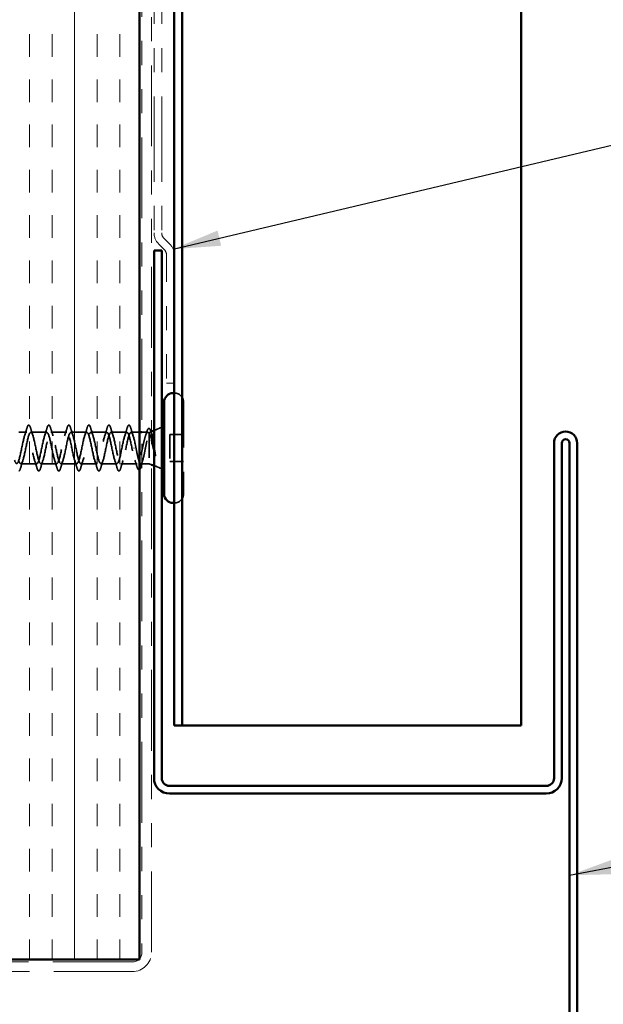
# Model space of a CAD drawing. Units: inches. Extents: x 0.6 to 33.4, y 0.6 to 21.4.
# Drawn here: x 14.1 to 16.5, y 3.6 to 7.7 of the extents above; entities that cross this region are included whole.
import ezdxf

# ---------------------------------------------------------------- set-up
doc = ezdxf.new("R2010")
doc.units = ezdxf.units.IN
doc.header["$LTSCALE"] = 2
doc.header["$MEASUREMENT"] = 0
doc.linetypes.add('DASHED', pattern=[0.2067, 0.1654, -0.0413])
doc.linetypes.add('DOUBLE_DASH_CHAIN', pattern=[1.2403, 0.6614, -0.0827, 0.1654, -0.0827, 0.1654, -0.0827])
for name, color, linetype, lineweight in [('Hatch (ANSI)', 7, 'Continuous', 18), ('Hidden (ANSI)', 7, 'DASHED', 35), ('Symbol (ANSI)', 7, 'Continuous', 25), ('Visible (ANSI)', 7, 'Continuous', 50)]:
    doc.layers.add(name, color=color, linetype=linetype, lineweight=lineweight)
doc.styles.add('Note Text (ANSI)', font='tahoma.ttf')
doc.dimstyles.new('Default (ANSI)$7', dxfattribs={"dimscale": 2, "dimtxt": 0.12, "dimasz": 0.098425, "dimexe": 0.125, "dimexo": 0.0625, "dimgap": 0.031496, "dimtad": 0, "dimtih": 1, "dimtoh": 1, "dimrnd": 1e-08, "dimzin": 4, "dimdsep": 46, "dimtxsty": 'Note Text (ANSI)', "dimcen": 0.09, "dimdle": 0.393701, "dimclrd": 256, "dimclre": 256, "dimclrt": 256, "dimadec": 0, "dimazin": 1, "dimtfac": 1, "dimtofl": 0, "dimtmove": 0, "dimatfit": 3, "dimfxl": 0, "dimtolj": 1, "dimtzin": 4, "dimlwd": -1, "dimlwe": -1, "dimarcsym": 0})

msp = doc.modelspace()

# ---------------------------------------------------------------- hatches: boundary and pattern name
at = {"layer": 'Hatch (ANSI)', "true_color": 0x804000}
h = msp.add_hatch(dxfattribs=at)
h.set_pattern_fill('INSUL', color=36, scale=0.75, angle=90, style=0)
h.paths.add_polyline_path([(14.11262, 18.85051), (14.11262, 3.7611), (14.61262, 3.7611), (14.61262, 18.85051)])

# ---------------------------------------------------------------- linework, layer by layer
at = {"layer": 'Hidden (ANSI)', "ltscale": 0.000852348}
for p, q in [((14.75762, 6.1071), (14.75662, 6.1071)), ((14.75762, 5.6521), (14.75662, 5.6521))]:
    msp.add_line(p, q, dxfattribs=at)
at = {"layer": 'Hidden (ANSI)', "ltscale": 0.569855}
msp.add_line((14.79462, 6.0701), (14.79462, 5.6891), dxfattribs=at)
at = {"layer": 'Hidden (ANSI)', "ltscale": 0.032759}
for p, q in [((14.67262, 5.95267), (14.70462, 5.96557)), ((14.67262, 5.80654), (14.70462, 5.79363))]:
    msp.add_line(p, q, dxfattribs=at)
at = {"layer": 'Hidden (ANSI)', "ltscale": 0.031089}
msp.add_line((14.14537, 5.9446), (14.11262, 5.9446), dxfattribs=at)
at = {"layer": 'Hidden (ANSI)', "ltscale": 0.062755}
for p, q in [((14.22837, 5.9446), (14.16237, 5.9446)), ((14.31137, 5.9446), (14.24537, 5.9446)), ((14.39437, 5.9446), (14.32837, 5.9446)), ((14.47737, 5.9446), (14.41137, 5.9446)), ((14.56037, 5.9446), (14.49437, 5.9446)), ((14.18687, 5.8146), (14.12087, 5.8146)), ((14.26987, 5.8146), (14.20387, 5.8146)), ((14.35287, 5.8146), (14.28687, 5.8146)), ((14.43587, 5.8146), (14.36987, 5.8146)), ((14.51887, 5.8146), (14.45287, 5.8146))]:
    msp.add_line(p, q, dxfattribs=at)
at = {"layer": 'Hidden (ANSI)', "ltscale": 0.03347}
msp.add_line((14.61262, 5.9446), (14.57737, 5.9446), dxfattribs=at)
at = {"layer": 'Hidden (ANSI)', "ltscale": 0.023045}
msp.add_line((14.64692, 5.9446), (14.62262, 5.9446), dxfattribs=at)
at = {"layer": 'Hidden (ANSI)', "ltscale": 0.004297}
msp.add_line((14.65262, 5.94095), (14.65262, 5.93927), dxfattribs=at)
at = {"layer": 'Hidden (ANSI)', "ltscale": 0.16912}
msp.add_line((14.65262, 5.93927), (14.65262, 5.8146), dxfattribs=at)
at = {"layer": 'Hidden (ANSI)', "ltscale": 0.006265}
msp.add_line((14.65642, 5.94613), (14.66262, 5.94863), dxfattribs=at)
at = {"layer": 'Hidden (ANSI)', "ltscale": 0.053232}
for p, q in [((14.79462, 5.9361), (14.73862, 5.9361)), ((14.79462, 5.8231), (14.73862, 5.8231))]:
    msp.add_line(p, q, dxfattribs=at)
at = {"layer": 'Hidden (ANSI)', "ltscale": 0.107515}
msp.add_line((14.73862, 5.9361), (14.73862, 5.8231), dxfattribs=at)
at = {"layer": 'Hidden (ANSI)', "ltscale": 0.002412}
msp.add_line((14.58865, 5.8796), (14.59059, 5.8796), dxfattribs=at)
at = {"layer": 'Hidden (ANSI)', "ltscale": 0.063883}
msp.add_line((14.60306, 5.8146), (14.53587, 5.8146), dxfattribs=at)
at = {"layer": 'Hidden (ANSI)', "ltscale": 0.02847}
msp.add_line((14.65262, 5.8146), (14.62262, 5.8146), dxfattribs=at)
at = {"layer": 'Hidden (ANSI)', "ltscale": 0.010169}
msp.add_line((14.65262, 5.8146), (14.66262, 5.81057), dxfattribs=at)
at = {"layer": 'Hidden (ANSI)', "ltscale": 0.05525}
for centre, start, end in [((14.75762, 6.0701), 0, 90), ((14.75762, 5.6891), 270, 0)]:
    msp.add_arc(centre, 0.037, start, end, dxfattribs=at)
at = {"layer": 'Hidden (ANSI)', "ltscale": 0.031888}
for points in [[(14.13654, 5.93062), (14.13996, 5.94103), (14.14318, 5.95169), (14.14632, 5.96238)], [(14.16142, 5.96238), (14.16456, 5.95169), (14.16778, 5.94103), (14.1712, 5.93062)], [(14.21954, 5.93062), (14.22296, 5.94103), (14.22618, 5.95169), (14.22932, 5.96238)], [(14.24442, 5.96238), (14.24756, 5.95169), (14.25078, 5.94103), (14.2542, 5.93062)], [(14.30254, 5.93062), (14.30596, 5.94103), (14.30918, 5.95169), (14.31232, 5.96238)], [(14.32742, 5.96238), (14.33056, 5.95169), (14.33378, 5.94103), (14.3372, 5.93062)], [(14.38554, 5.93062), (14.38896, 5.94103), (14.39218, 5.95169), (14.39532, 5.96238)], [(14.41042, 5.96238), (14.41356, 5.95169), (14.41678, 5.94103), (14.4202, 5.93062)], [(14.46854, 5.93062), (14.47196, 5.94103), (14.47518, 5.95169), (14.47832, 5.96238)], [(14.49342, 5.96238), (14.49656, 5.95169), (14.49978, 5.94103), (14.5032, 5.93062)], [(14.55154, 5.93062), (14.55496, 5.94103), (14.55818, 5.95169), (14.56132, 5.96238)], [(14.57642, 5.96238), (14.57956, 5.95169), (14.58278, 5.94103), (14.5862, 5.93062)], [(14.1297, 5.82858), (14.12628, 5.81817), (14.12306, 5.80751), (14.11992, 5.79682)], [(14.18782, 5.79682), (14.18468, 5.80751), (14.18146, 5.81817), (14.17804, 5.82858)], [(14.2127, 5.82858), (14.20928, 5.81817), (14.20606, 5.80751), (14.20292, 5.79682)], [(14.27082, 5.79682), (14.26768, 5.80751), (14.26446, 5.81817), (14.26104, 5.82858)], [(14.2957, 5.82858), (14.29228, 5.81817), (14.28906, 5.80751), (14.28592, 5.79682)], [(14.35382, 5.79682), (14.35068, 5.80751), (14.34746, 5.81817), (14.34404, 5.82858)], [(14.3787, 5.82858), (14.37528, 5.81817), (14.37206, 5.80751), (14.36892, 5.79682)], [(14.43682, 5.79682), (14.43368, 5.80751), (14.43046, 5.81817), (14.42704, 5.82858)], [(14.4617, 5.82858), (14.45828, 5.81817), (14.45506, 5.80751), (14.45192, 5.79682)], [(14.51982, 5.79682), (14.51668, 5.80751), (14.51346, 5.81817), (14.51004, 5.82858)], [(14.5447, 5.82858), (14.54128, 5.81817), (14.53806, 5.80751), (14.53492, 5.79682)]]:
    msp.add_open_spline(points, degree=3, dxfattribs=at)
at = {"layer": 'Hidden (ANSI)', "ltscale": 0.090851}
for points in [[(14.14632, 5.96238), (14.1478, 5.96745), (14.14926, 5.97101), (14.15178, 5.97396), (14.15279, 5.97462), (14.15575, 5.97458), (14.15714, 5.97295), (14.15944, 5.96847), (14.16044, 5.96576), (14.16142, 5.96238)], [(14.22932, 5.96238), (14.2308, 5.96745), (14.23226, 5.97101), (14.23478, 5.97396), (14.23579, 5.97462), (14.23875, 5.97458), (14.24014, 5.97295), (14.24244, 5.96847), (14.24344, 5.96576), (14.24442, 5.96238)], [(14.31232, 5.96238), (14.3138, 5.96745), (14.31526, 5.97101), (14.31778, 5.97396), (14.31879, 5.97462), (14.32175, 5.97458), (14.32314, 5.97295), (14.32544, 5.96847), (14.32644, 5.96576), (14.32742, 5.96238)], [(14.39532, 5.96238), (14.3968, 5.96745), (14.39826, 5.97101), (14.40078, 5.97396), (14.40179, 5.97462), (14.40475, 5.97458), (14.40614, 5.97295), (14.40844, 5.96847), (14.40944, 5.96576), (14.41042, 5.96238)], [(14.47832, 5.96238), (14.4798, 5.96745), (14.48126, 5.97101), (14.48378, 5.97396), (14.48479, 5.97462), (14.48775, 5.97458), (14.48914, 5.97295), (14.49144, 5.96847), (14.49244, 5.96576), (14.49342, 5.96238)], [(14.56132, 5.96238), (14.5628, 5.96745), (14.56426, 5.97101), (14.56678, 5.97396), (14.56779, 5.97462), (14.57075, 5.97458), (14.57214, 5.97295), (14.57444, 5.96847), (14.57544, 5.96576), (14.57642, 5.96238)], [(14.20292, 5.79682), (14.20144, 5.79175), (14.19998, 5.78819), (14.19746, 5.78524), (14.19645, 5.78459), (14.19349, 5.78463), (14.1921, 5.78625), (14.1898, 5.79073), (14.18881, 5.79345), (14.18782, 5.79682)], [(14.28592, 5.79682), (14.28444, 5.79175), (14.28298, 5.78819), (14.28046, 5.78524), (14.27945, 5.78459), (14.27649, 5.78463), (14.2751, 5.78625), (14.2728, 5.79073), (14.27181, 5.79345), (14.27082, 5.79682)], [(14.36892, 5.79682), (14.36744, 5.79175), (14.36598, 5.78819), (14.36346, 5.78524), (14.36245, 5.78459), (14.35949, 5.78463), (14.3581, 5.78625), (14.3558, 5.79073), (14.35481, 5.79345), (14.35382, 5.79682)], [(14.45192, 5.79682), (14.45044, 5.79175), (14.44898, 5.78819), (14.44646, 5.78524), (14.44545, 5.78459), (14.44249, 5.78463), (14.4411, 5.78625), (14.4388, 5.79073), (14.43781, 5.79345), (14.43682, 5.79682)], [(14.53492, 5.79682), (14.53344, 5.79175), (14.53198, 5.78819), (14.52946, 5.78524), (14.52845, 5.78459), (14.52549, 5.78463), (14.5241, 5.78625), (14.5218, 5.79073), (14.52081, 5.79345), (14.51982, 5.79682)]]:
    msp.add_open_spline(points, degree=3, knots=[0, 0, 0, 0, 0.08068206, 0.08068206, 0.12137804, 0.12137804, 0.18811443, 0.18811443, 0.24184971, 0.24184971, 0.24184971, 0.24184971], dxfattribs=at)
at = {"layer": 'Hidden (ANSI)', "ltscale": 0.088709}
msp.add_open_spline([(14.6432, 5.94817), (14.64468, 5.95299), (14.64618, 5.95655), (14.64864, 5.95972), (14.64953, 5.96047), (14.65249, 5.96125), (14.65432, 5.95987), (14.65646, 5.95641), (14.65712, 5.95509), (14.65855, 5.95163), (14.65933, 5.94937), (14.66011, 5.9468)], degree=3, knots=[0, 0, 0, 0, 0.0707422, 0.0707422, 0.10601969, 0.10601969, 0.17099056, 0.17099056, 0.2005585, 0.2005585, 0.23613752, 0.23613752, 0.23613752, 0.23613752], dxfattribs=at)
at = {"layer": 'Hidden (ANSI)', "ltscale": 1.17733}
msp.add_open_spline([(14.58112, 5.8796), (14.57568, 5.90637), (14.57024, 5.93216), (14.5648, 5.94098), (14.55936, 5.94979), (14.55392, 5.94098), (14.54849, 5.92002), (14.54305, 5.89906), (14.53761, 5.86746), (14.53217, 5.84484), (14.52673, 5.82223), (14.52129, 5.81023), (14.51585, 5.81629), (14.51041, 5.82236), (14.50497, 5.84606), (14.49953, 5.87267), (14.49409, 5.89928), (14.48865, 5.92689), (14.48321, 5.93835), (14.47777, 5.9498), (14.47234, 5.94428), (14.4669, 5.92521), (14.46146, 5.90615), (14.45602, 5.87491), (14.45058, 5.85089), (14.44514, 5.82688), (14.4397, 5.81183), (14.43426, 5.81508), (14.42882, 5.81834), (14.42338, 5.83967), (14.41794, 5.86582), (14.4125, 5.89198), (14.40706, 5.92108), (14.40162, 5.93505), (14.39619, 5.94902), (14.39075, 5.94685), (14.38531, 5.92989), (14.37987, 5.91293), (14.37443, 5.88241), (14.36899, 5.85727), (14.36355, 5.83214), (14.35811, 5.8142), (14.35267, 5.81461), (14.34723, 5.81501), (14.34179, 5.83373), (14.33635, 5.85913), (14.33091, 5.88453), (14.32548, 5.91479), (14.32004, 5.93111), (14.3146, 5.94744), (14.30916, 5.94865), (14.30372, 5.93399), (14.29828, 5.91934), (14.29284, 5.88988), (14.2874, 5.86391), (14.28196, 5.83794), (14.27652, 5.81733), (14.27108, 5.81487), (14.26564, 5.81242), (14.2602, 5.82831), (14.25476, 5.85267), (14.24933, 5.87703), (14.24389, 5.9081), (14.23845, 5.92659), (14.23301, 5.94509), (14.22757, 5.94966), (14.22213, 5.93748), (14.21669, 5.9253), (14.21125, 5.89724), (14.20581, 5.87072), (14.20037, 5.84421), (14.19493, 5.82116), (14.18949, 5.81588), (14.18405, 5.8106), (14.17861, 5.82348), (14.17318, 5.84652), (14.16774, 5.86956), (14.1623, 5.90109), (14.15686, 5.92154), (14.15142, 5.94199), (14.14598, 5.94987), (14.14054, 5.9403), (14.1351, 5.93073), (14.12966, 5.90439), (14.12422, 5.87764), (14.11878, 5.85088), (14.11334, 5.82565), (14.1079, 5.81761), (14.10362, 5.81127), (14.09933, 5.81596), (14.09504, 5.82874)], degree=3, knots=[0, 0, 0, 0, 1.2352769, 1.2352769, 1.2352769, 2.4705539, 2.4705539, 2.4705539, 3.7058308, 3.7058308, 3.7058308, 4.9411078, 4.9411078, 4.9411078, 6.1763847, 6.1763847, 6.1763847, 7.4116617, 7.4116617, 7.4116617, 8.6469386, 8.6469386, 8.6469386, 9.8822156, 9.8822156, 9.8822156, 11.1174925, 11.1174925, 11.1174925, 12.3527695, 12.3527695, 12.3527695, 13.5880464, 13.5880464, 13.5880464, 14.8233233, 14.8233233, 14.8233233, 16.0586003, 16.0586003, 16.0586003, 17.2938772, 17.2938772, 17.2938772, 18.5291542, 18.5291542, 18.5291542, 19.7644311, 19.7644311, 19.7644311, 20.9997081, 20.9997081, 20.9997081, 22.234985, 22.234985, 22.234985, 23.470262, 23.470262, 23.470262, 24.7055389, 24.7055389, 24.7055389, 25.9408158, 25.9408158, 25.9408158, 27.1760928, 27.1760928, 27.1760928, 28.4113697, 28.4113697, 28.4113697, 29.6466467, 29.6466467, 29.6466467, 30.8819236, 30.8819236, 30.8819236, 32.1172006, 32.1172006, 32.1172006, 33.3524775, 33.3524775, 33.3524775, 34.5877545, 34.5877545, 34.5877545, 35.8230314, 35.8230314, 35.8230314, 36.7964671, 36.7964671, 36.7964671, 36.7964671], dxfattribs=at)
at = {"layer": 'Hidden (ANSI)', "ltscale": 1.175953}
msp.add_open_spline([(14.11262, 5.82718), (14.11591, 5.81784), (14.11919, 5.81312), (14.12248, 5.81508), (14.12792, 5.81834), (14.13336, 5.83967), (14.1388, 5.86582), (14.14424, 5.89198), (14.14968, 5.92108), (14.15512, 5.93505), (14.16056, 5.94902), (14.166, 5.94685), (14.17144, 5.92989), (14.17687, 5.91293), (14.18231, 5.88241), (14.18775, 5.85727), (14.19319, 5.83214), (14.19863, 5.8142), (14.20407, 5.81461), (14.20951, 5.81501), (14.21495, 5.83373), (14.22039, 5.85913), (14.22583, 5.88453), (14.23127, 5.91479), (14.23671, 5.93111), (14.24215, 5.94744), (14.24759, 5.94865), (14.25302, 5.93399), (14.25846, 5.91934), (14.2639, 5.88988), (14.26934, 5.86391), (14.27478, 5.83794), (14.28022, 5.81733), (14.28566, 5.81487), (14.2911, 5.81242), (14.29654, 5.82831), (14.30198, 5.85267), (14.30742, 5.87703), (14.31286, 5.9081), (14.3183, 5.92659), (14.32373, 5.94509), (14.32917, 5.94966), (14.33461, 5.93748), (14.34005, 5.9253), (14.34549, 5.89724), (14.35093, 5.87072), (14.35637, 5.84421), (14.36181, 5.82116), (14.36725, 5.81588), (14.37269, 5.8106), (14.37813, 5.82348), (14.38357, 5.84652), (14.38901, 5.86956), (14.39445, 5.90109), (14.39988, 5.92154), (14.40532, 5.94199), (14.41076, 5.94987), (14.4162, 5.9403), (14.42164, 5.93073), (14.42708, 5.90439), (14.43252, 5.87764), (14.43796, 5.85088), (14.4434, 5.82565), (14.44884, 5.81761), (14.45428, 5.80956), (14.45972, 5.81929), (14.46516, 5.84074), (14.4706, 5.8622), (14.47603, 5.89383), (14.48147, 5.91601), (14.48691, 5.93818), (14.49235, 5.94929), (14.49779, 5.94243), (14.50323, 5.93558), (14.50867, 5.91126), (14.51411, 5.88457), (14.51955, 5.85789), (14.52499, 5.83076), (14.53043, 5.82004), (14.53587, 5.80932), (14.54131, 5.81578), (14.54675, 5.83541), (14.55218, 5.85504), (14.55762, 5.88641), (14.56306, 5.91006), (14.5685, 5.9337), (14.57394, 5.94791), (14.57938, 5.94385), (14.58482, 5.93979), (14.59026, 5.91777), (14.5957, 5.89145), (14.59651, 5.88755), (14.59731, 5.88357), (14.59812, 5.8796)], degree=3, knots=[-36.752849, -36.752849, -36.752849, -36.752849, -36.0063973, -36.0063973, -36.0063973, -34.7711204, -34.7711204, -34.7711204, -33.5358434, -33.5358434, -33.5358434, -32.3005665, -32.3005665, -32.3005665, -31.0652895, -31.0652895, -31.0652895, -29.8300126, -29.8300126, -29.8300126, -28.5947356, -28.5947356, -28.5947356, -27.3594587, -27.3594587, -27.3594587, -26.1241817, -26.1241817, -26.1241817, -24.8889048, -24.8889048, -24.8889048, -23.6536278, -23.6536278, -23.6536278, -22.4183509, -22.4183509, -22.4183509, -21.183074, -21.183074, -21.183074, -19.947797, -19.947797, -19.947797, -18.7125201, -18.7125201, -18.7125201, -17.4772431, -17.4772431, -17.4772431, -16.2419662, -16.2419662, -16.2419662, -15.0066892, -15.0066892, -15.0066892, -13.7714123, -13.7714123, -13.7714123, -12.5361353, -12.5361353, -12.5361353, -11.3008584, -11.3008584, -11.3008584, -10.0655815, -10.0655815, -10.0655815, -8.8303045, -8.8303045, -8.8303045, -7.5950276, -7.5950276, -7.5950276, -6.3597506, -6.3597506, -6.3597506, -5.1244737, -5.1244737, -5.1244737, -3.8891967, -3.8891967, -3.8891967, -2.6539198, -2.6539198, -2.6539198, -1.4186428, -1.4186428, -1.4186428, -0.1833659, -0.1833659, -0.1833659, 0, 0, 0, 0], dxfattribs=at)
at = {"layer": 'Hidden (ANSI)', "ltscale": 0.324094}
msp.add_open_spline([(14.65262, 5.93927), (14.65076, 5.9427), (14.64892, 5.94452), (14.6452, 5.94468), (14.64336, 5.94303), (14.63964, 5.93647), (14.6378, 5.93162), (14.63408, 5.91936), (14.63223, 5.91207), (14.62851, 5.89602), (14.62667, 5.88743), (14.62295, 5.87011), (14.62111, 5.86156), (14.61739, 5.84569), (14.61555, 5.83852), (14.61183, 5.82658), (14.60999, 5.82192), (14.60627, 5.81576), (14.60442, 5.81434), (14.6007, 5.81495), (14.59886, 5.81698), (14.59514, 5.82425), (14.5933, 5.82942), (14.58972, 5.84176), (14.58801, 5.84864), (14.58456, 5.86361), (14.58285, 5.87157), (14.58112, 5.8796)], degree=3, knots=[0, 0, 0, 0, 0.06748173, 0.06748173, 0.13496346, 0.13496346, 0.20244519, 0.20244519, 0.26992692, 0.26992692, 0.33740864, 0.33740864, 0.40489037, 0.40489037, 0.4723721, 0.4723721, 0.53985383, 0.53985383, 0.60733556, 0.60733556, 0.67481729, 0.67481729, 0.74229902, 0.74229902, 0.8048716, 0.8048716, 0.86744418, 0.86744418, 0.86744418, 0.86744418], dxfattribs=at)
at = {"layer": 'Hidden (ANSI)', "ltscale": 0.176677}
msp.add_open_spline([(14.61769, 5.8146), (14.61775, 5.8146), (14.61781, 5.8146), (14.61953, 5.81474), (14.62116, 5.81658), (14.62447, 5.82348), (14.6261, 5.82847), (14.62941, 5.84093), (14.63104, 5.84829), (14.63434, 5.86438), (14.63598, 5.87296), (14.63928, 5.89019), (14.64092, 5.89867), (14.64422, 5.91436), (14.64586, 5.92142), (14.64836, 5.9303), (14.64921, 5.93299), (14.65092, 5.93758), (14.65177, 5.93948), (14.65262, 5.94095)], degree=3, knots=[0.26492637, 0.26492637, 0.26492637, 0.26492637, 0.26748567, 0.26748567, 0.33435708, 0.33435708, 0.4012285, 0.4012285, 0.46809992, 0.46809992, 0.53497133, 0.53497133, 0.60184275, 0.60184275, 0.66871417, 0.66871417, 0.70324308, 0.70324308, 0.737772, 0.737772, 0.737772, 0.737772], dxfattribs=at)
at = {"layer": 'Hidden (ANSI)', "ltscale": 0.018879}
msp.add_open_spline([(14.63722, 5.92951), (14.63927, 5.93565), (14.64126, 5.94189), (14.6432, 5.94817)], degree=3, dxfattribs=at)
at = {"layer": 'Hidden (ANSI)', "ltscale": 0.061402}
msp.add_open_spline([(14.65262, 5.94095), (14.65412, 5.94438), (14.65559, 5.94618), (14.65856, 5.94639), (14.66003, 5.94471), (14.6621, 5.93999), (14.6627, 5.93834), (14.6633, 5.93643)], degree=3, knots=[0, 0, 0, 0, 0.06713685, 0.06713685, 0.13596331, 0.13596331, 0.1644502, 0.1644502, 0.1644502, 0.1644502], dxfattribs=at)
at = {"layer": 'Hidden (ANSI)', "ltscale": 0.042128}
msp.add_open_spline([(14.66262, 5.91397), (14.66127, 5.91889), (14.65991, 5.92334), (14.65658, 5.93258), (14.65463, 5.93669), (14.65262, 5.93927)], degree=3, knots=[0.17048443, 0.17048443, 0.17048443, 0.17048443, 0.21768686, 0.21768686, 0.28372234, 0.28372234, 0.28372234, 0.28372234], dxfattribs=at)
at = {"layer": 'Hidden (ANSI)', "ltscale": 0.008144}
msp.add_open_spline([(14.66011, 5.9468), (14.66094, 5.94406), (14.66177, 5.94132), (14.66262, 5.9386)], degree=3, dxfattribs=at)
at = {"layer": 'Hidden (ANSI)', "ltscale": 0.073273}
msp.add_open_spline([(14.59812, 5.8796), (14.59977, 5.87098), (14.60141, 5.86245), (14.60471, 5.84655), (14.60635, 5.83934), (14.60954, 5.82763), (14.61108, 5.82309), (14.61262, 5.8199)], degree=3, knots=[0, 0, 0, 0, 0.06687142, 0.06687142, 0.13374283, 0.13374283, 0.19634314, 0.19634314, 0.19634314, 0.19634314], dxfattribs=at)
at = {"layer": 'Hidden (ANSI)', "ltscale": 0.030286}
msp.add_open_spline([(14.67262, 5.88946), (14.67304, 5.88676), (14.67347, 5.88403), (14.67508, 5.87354), (14.67625, 5.86573), (14.67742, 5.85816)], degree=3, knots=[0.316172256, 0.316172256, 0.316172256, 0.316172256, 0.33737749, 0.33737749, 0.39716778, 0.39716778, 0.39716778, 0.39716778], dxfattribs=at)
at = {"layer": 'Hidden (ANSI)', "ltscale": 0.018944}
msp.add_open_spline([(14.67673, 5.85157), (14.67537, 5.85783), (14.67401, 5.8643), (14.67262, 5.8708)], degree=3, dxfattribs=at)
at = {"layer": 'Hidden (ANSI)', "ltscale": 0.014703}
msp.add_open_spline([(14.67742, 5.85816), (14.67773, 5.85615), (14.67799, 5.8541), (14.67831, 5.85041), (14.67836, 5.84905), (14.67826, 5.84816), (14.67823, 5.84795), (14.67816, 5.8478), (14.67814, 5.84777), (14.67811, 5.84773), (14.6781, 5.84772), (14.67807, 5.84771), (14.67806, 5.84771), (14.67803, 5.84771), (14.67802, 5.84771), (14.67799, 5.84772), (14.67798, 5.84773), (14.67794, 5.84776), (14.67791, 5.84779), (14.67784, 5.84788), (14.67779, 5.84797), (14.67757, 5.8484), (14.6774, 5.84893), (14.67708, 5.85004), (14.67689, 5.85083), (14.67673, 5.85157)], degree=3, knots=[0, 0, 0, 0, 0.015878436, 0.015878436, 0.030496322, 0.030496322, 0.033768739, 0.033768739, 0.034516096, 0.034516096, 0.034934038, 0.034934038, 0.035218632, 0.035218632, 0.035484827, 0.035484827, 0.035833283, 0.035833283, 0.03649102, 0.03649102, 0.038229075, 0.038229075, 0.045138635, 0.045138635, 0.057165667, 0.057165667, 0.057165667, 0.057165667], dxfattribs=at)
at = {"layer": 'Hidden (ANSI)', "ltscale": 0.044226}
msp.add_open_spline([(14.11992, 5.79682), (14.11844, 5.79175), (14.11698, 5.78819), (14.11453, 5.78533), (14.11363, 5.7847), (14.11262, 5.78461)], degree=3, knots=[0, 0, 0, 0, 0.08068206, 0.08068206, 0.11783065, 0.11783065, 0.11783065, 0.11783065], dxfattribs=at)
at = {"layer": 'Hidden (ANSI)', "ltscale": 0.028762}
msp.add_open_spline([(14.60232, 5.80119), (14.59944, 5.8108), (14.59647, 5.82036), (14.59335, 5.82969)], degree=3, dxfattribs=at)
at = {"layer": 'Hidden (ANSI)', "ltscale": 0.057152}
msp.add_open_spline([(14.61262, 5.79044), (14.61204, 5.78986), (14.61141, 5.78944), (14.60874, 5.78874), (14.60694, 5.79033), (14.60441, 5.79493), (14.60336, 5.79771), (14.60232, 5.80119)], degree=3, knots=[0.08781862, 0.08781862, 0.08781862, 0.08781862, 0.11358326, 0.11358326, 0.18511439, 0.18511439, 0.2400252, 0.2400252, 0.2400252, 0.2400252], dxfattribs=at)
at = {"layer": 'Hidden (ANSI)', "ltscale": 0.012886}
msp.add_open_spline([(14.62566, 5.82746), (14.62429, 5.8232), (14.62296, 5.81891), (14.62164, 5.8146)], degree=3, dxfattribs=at)
at = {"layer": 'Visible (ANSI)', "color": 36, "true_color": 0x804000}
for p, q in [((14.61262, 18.85051), (14.61262, 3.7611)), ((14.61262, 3.7611), (0.98307, 3.7611))]:
    msp.add_line(p, q, dxfattribs=at)
at = {"layer": 'Visible (ANSI)', "color": 30, "linetype": 'DOUBLE_DASH_CHAIN', "lineweight": 18, "ltscale": 0.252953, "true_color": 0xff8000}
for p, q in [((14.62262, 18.85051), (14.62262, 3.7911)), ((14.66262, 3.7911), (14.66262, 18.85051))]:
    msp.add_line(p, q, dxfattribs=at)
at = {"layer": 'Visible (ANSI)', "color": 5, "true_color": 0x0000ff}
for p, q in [((14.75662, 4.7301), (14.75662, 18.85051)), ((14.78862, 18.85051), (14.78862, 4.7301)), ((16.19412, 18.85051), (16.19412, 4.7301)), ((14.78862, 4.7301), (14.75662, 4.7301)), ((14.80181, 4.7301), (14.78862, 4.7301)), ((16.16774, 4.7301), (14.80181, 4.7301)), ((16.16774, 4.7301), (16.19412, 4.7301))]:
    msp.add_line(p, q, dxfattribs=at)
at = {"layer": 'Visible (ANSI)', "color": 30, "linetype": 'DOUBLE_DASH_CHAIN', "lineweight": 18, "ltscale": 0.267416, "true_color": 0xff8000}
for p, q in [((14.67262, 10.75087), (14.67262, 6.77075)), ((14.70462, 10.75087), (14.70462, 6.77075))]:
    msp.add_line(p, q, dxfattribs=at)
at = {"layer": 'Visible (ANSI)', "color": 30, "linetype": 'DOUBLE_DASH_CHAIN', "lineweight": 18, "ltscale": 0.00526, "true_color": 0xff8000}
for p, q in [((14.71399, 6.74813), (14.73788, 6.72424)), ((14.69137, 6.7255), (14.71525, 6.70162))]:
    msp.add_line(p, q, dxfattribs=at)
at = {"layer": 'Visible (ANSI)', "color": 1, "true_color": 0xff0000}
for p, q in [((14.67262, 6.6981), (14.67262, 4.5121)), ((14.70462, 6.6981), (14.67262, 6.6981)), ((14.70462, 4.5121), (14.70462, 6.6981)), ((16.32962, 5.9001), (16.32962, 4.5121)), ((16.36162, 4.5121), (16.36162, 5.9001)), ((16.39362, 5.9001), (16.39362, 2.0121)), ((16.42562, 2.0121), (16.42562, 5.9001)), ((16.29762, 4.4801), (14.73662, 4.4801)), ((14.73662, 4.4481), (16.29762, 4.4481))]:
    msp.add_line(p, q, dxfattribs=at)
at = {"layer": 'Visible (ANSI)', "color": 30, "linetype": 'DOUBLE_DASH_CHAIN', "lineweight": 18, "ltscale": 0.084036, "true_color": 0xff8000}
for p, q in [((14.72462, 6.67899), (14.72462, 6.14887)), ((14.75662, 6.67899), (14.75662, 6.14887))]:
    msp.add_line(p, q, dxfattribs=at)
at = {"layer": 'Visible (ANSI)', "color": 30, "linetype": 'DOUBLE_DASH_CHAIN', "lineweight": 18, "ltscale": 0.004979, "true_color": 0xff8000}
msp.add_line((14.75662, 6.14887), (14.72462, 6.14887), dxfattribs=at)
at = {"layer": 'Visible (ANSI)'}
for p, q in [((14.75662, 6.1071), (14.75162, 6.1071)), ((14.71462, 6.0701), (14.71462, 5.6891)), ((14.70462, 5.96557), (14.71462, 5.9696)), ((14.62262, 5.9446), (14.61262, 5.9446)), ((14.66262, 5.94863), (14.67262, 5.95267)), ((14.62262, 5.8146), (14.61769, 5.8146)), ((14.66262, 5.81057), (14.67262, 5.80654)), ((14.70462, 5.79363), (14.71462, 5.7896)), ((14.75662, 5.6521), (14.75162, 5.6521))]:
    msp.add_line(p, q, dxfattribs=at)
at = {"layer": 'Visible (ANSI)', "color": 30, "linetype": 'DOUBLE_DASH_CHAIN', "lineweight": 18, "ltscale": 0.249198, "true_color": 0xff8000}
for p, q in [((14.58262, 3.7511), (0.98307, 3.7511)), ((0.98307, 3.7111), (14.58262, 3.7111))]:
    msp.add_line(p, q, dxfattribs=at)
at = {"layer": 'Visible (ANSI)', "color": 30, "linetype": 'DOUBLE_DASH_CHAIN', "lineweight": 18, "ltscale": 0.007878, "true_color": 0xff8000}
for centre, start, end in [((14.73662, 6.77075), 180, 225), ((14.69262, 6.67899), 0, 45)]:
    msp.add_arc(centre, 0.064, start, end, dxfattribs=at)
at = {"layer": 'Visible (ANSI)', "color": 30, "linetype": 'DOUBLE_DASH_CHAIN', "lineweight": 18, "ltscale": 0.003889, "true_color": 0xff8000}
for centre, start, end in [((14.73662, 6.77075), 180, 225), ((14.69262, 6.67899), 0, 45)]:
    msp.add_arc(centre, 0.032, start, end, dxfattribs=at)
at = {"layer": 'Visible (ANSI)'}
for centre, start, end in [((14.75162, 6.0701), 90, 180), ((14.75162, 5.6891), 180, 270)]:
    msp.add_arc(centre, 0.037, start, end, dxfattribs=at)
at = {"layer": 'Visible (ANSI)', "color": 1, "true_color": 0xff0000}
for centre, radius, start, end in [((16.37762, 5.9001), 0.048, 0, 180), ((16.37762, 5.9001), 0.016, 0, 180), ((14.73662, 4.5121), 0.064, 180, 270), ((14.73662, 4.5121), 0.032, 180, 270), ((16.29762, 4.5121), 0.032, 270, 0), ((16.29762, 4.5121), 0.064, 270, 0)]:
    msp.add_arc(centre, radius, start, end, dxfattribs=at)
at = {"layer": 'Visible (ANSI)', "color": 30, "linetype": 'DOUBLE_DASH_CHAIN', "lineweight": 18, "ltscale": 0.009872, "true_color": 0xff8000}
msp.add_arc((14.58262, 3.7911), 0.04, 270, 0, dxfattribs=at)
at = {"layer": 'Visible (ANSI)', "color": 30, "linetype": 'DOUBLE_DASH_CHAIN', "lineweight": 18, "ltscale": 0.019844, "true_color": 0xff8000}
msp.add_arc((14.58262, 3.7911), 0.08, 270, 0, dxfattribs=at)
at = {"layer": 'Visible (ANSI)'}
for points in [[(14.66262, 5.9386), (14.66285, 5.93788), (14.66307, 5.93716), (14.6633, 5.93643)], [(14.62164, 5.8146), (14.6204, 5.81051), (14.61918, 5.80641), (14.61797, 5.80229)]]:
    msp.add_open_spline(points, degree=3, dxfattribs=at)
for points, knots in [([(14.67262, 5.8708), (14.67195, 5.87398), (14.67127, 5.87717), (14.66855, 5.88974), (14.66651, 5.89885), (14.66382, 5.90949), (14.66322, 5.91178), (14.66262, 5.91397)], [0.0509905, 0.0509905, 0.0509905, 0.0509905, 0.07588897, 0.07588897, 0.1494652, 0.1494652, 0.17048443, 0.17048443, 0.17048443, 0.17048443]), ([(14.6633, 5.93643), (14.66418, 5.93363), (14.66505, 5.93027), (14.66743, 5.91987), (14.66889, 5.91202), (14.67112, 5.89889), (14.67187, 5.89422), (14.67262, 5.88946)], [0.1644502, 0.1644502, 0.1644502, 0.1644502, 0.20647998, 0.20647998, 0.27868739, 0.27868739, 0.31617226, 0.31617226, 0.31617226, 0.31617226]), ([(14.61262, 5.8199), (14.61273, 5.81969), (14.61283, 5.81947), (14.61453, 5.81619), (14.6161, 5.8146), (14.61769, 5.8146)], [0.196343138, 0.196343138, 0.196343138, 0.196343138, 0.20061425, 0.20061425, 0.264926372, 0.264926372, 0.264926372, 0.264926372]), ([(14.61797, 5.80229), (14.61649, 5.79725), (14.61502, 5.79357), (14.61317, 5.79105), (14.6129, 5.79073), (14.61262, 5.79044)], [0, 0, 0, 0, 0.075495968, 0.075495968, 0.087818621, 0.087818621, 0.087818621, 0.087818621])]:
    msp.add_open_spline(points, degree=3, knots=knots, dxfattribs=at)

# ---------------------------------------------------------------- leaders
at = {"layer": 'Symbol (ANSI)', "annotation_type": 0, "has_hookline": 1, "hookline_direction": 0}
for points, text_width in [([(14.75175, 6.70348), (17.67465, 7.3957)], 8.03412), ([(16.39362, 4.10993), (17.73064, 4.36408)], 2.89435)]:
    msp.add_leader(points, dimstyle='Default (ANSI)$7', override={"dimtad": 0}, dxfattribs=dict(at, text_width=text_width))

doc.saveas('drawing.dxf')
